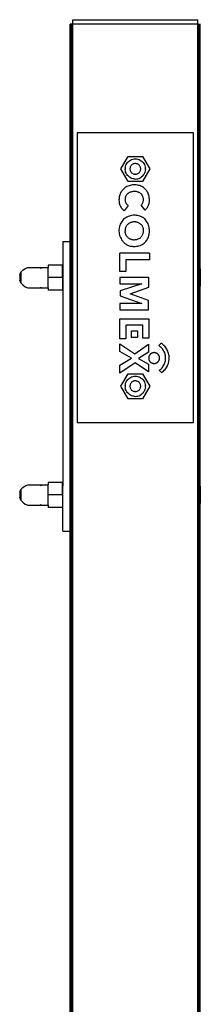
# Model space of a CAD drawing. Units: millimetres. Extents: x 1 to 162, y 0 to 193.
# Drawn here: x 54 to 56, y 64 to 72 of the extents above; entities that cross this region are included whole.
import ezdxf

# ---------------------------------------------------------------- set-up
doc = ezdxf.new("R2010")
doc.units = ezdxf.units.MM
doc.layers.add('ČERNÁ', color=7, linetype='Continuous')

# ---------------------------------------------------------------- blocks, each defined once
blk = doc.blocks.new('technika')
at = {"layer": 'ČERNÁ'}
for p, q in [((-8698.72, 18560.81), (-8698.78, 18560.81)), ((-8698.78, 18428.81), (-8698.78, 18560.81)), ((-8698.63, 18560.81), (-8698.72, 18560.81)), ((-8698.72, 18429.33), (-8698.72, 18560.81)), ((-8698.52, 18560.81), (-8698.63, 18560.81)), ((-8698.63, 18429.58), (-8698.63, 18560.81)), ((-8698.37, 18560.81), (-8698.52, 18560.81)), ((-8698.52, 18429.81), (-8698.52, 18560.81)), ((-8698.2, 18560.81), (-8698.37, 18560.81)), ((-8698.37, 18430.03), (-8698.37, 18560.81)), ((-8698, 18560.81), (-8698.2, 18560.81)), ((-8698.2, 17206.77), (-8698.2, 18560.81)), ((-8697.78, 18560.81), (-8698, 18560.81)), ((-8698, 18430.4), (-8698, 18560.81)), ((-8697.55, 18560.81), (-8697.78, 18560.81)), ((-8697.78, 18430.55), (-8697.78, 18560.81)), ((-8697.3, 18560.81), (-8697.55, 18560.81)), ((-8697.55, 17206.77), (-8697.55, 18560.81)), ((-8696.78, 18560.81), (-8697.3, 18560.81)), ((-8697.3, 17206.77), (-8697.3, 18560.81)), ((-8696.78, 18563.81), (-8610.78, 18563.81)), ((-8696.78, 18560.81), (-8696.78, 18563.81)), ((-8696.78, 17206.77), (-8696.78, 18560.81)), ((-8610.78, 18560.81), (-8696.78, 18560.81)), ((-8610.78, 18560.81), (-8610.78, 18563.81)), ((-8610.78, 18560.81), (-8610.27, 18560.81)), ((-8610.78, 16060.81), (-8610.78, 18560.81)), ((-8610.27, 18560.81), (-8610.02, 18560.81)), ((-8610.27, 16060.81), (-8610.27, 18560.81)), ((-8610.02, 18560.81), (-8609.78, 18560.81)), ((-8610.02, 16060.81), (-8610.02, 18560.81)), ((-8609.78, 18560.81), (-8609.57, 18560.81)), ((-8609.78, 16060.81), (-8609.78, 18560.81)), ((-8609.57, 18560.81), (-8609.37, 18560.81)), ((-8609.57, 18430.4), (-8609.57, 18560.81)), ((-8609.37, 18560.81), (-8609.2, 18560.81)), ((-8609.37, 18430.23), (-8609.37, 18560.81)), ((-8609.2, 18560.81), (-8609.05, 18560.81)), ((-8609.2, 18430.03), (-8609.2, 18560.81)), ((-8609.05, 18560.81), (-8608.94, 18560.81)), ((-8609.05, 18429.81), (-8609.05, 18560.81)), ((-8613.78, 18485.81), (-8693.78, 18485.81)), ((-8693.78, 18485.81), (-8693.78, 18285.81)), ((-8613.78, 18285.81), (-8613.78, 18485.81)), ((-8663.78, 18460.81), (-8658.78, 18469.47)), ((-8660.12, 18463.8), (-8659.69, 18464.57)), ((-8659.69, 18464.57), (-8659.18, 18465.28)), ((-8659.18, 18465.28), (-8658.58, 18465.92)), ((-8658.78, 18469.47), (-8648.78, 18469.47)), ((-8658.58, 18465.92), (-8657.9, 18466.48)), ((-8657.9, 18466.48), (-8657.16, 18466.95)), ((-8657.16, 18466.95), (-8656.36, 18467.32)), ((-8656.36, 18467.32), (-8655.53, 18467.59)), ((-8655.57, 18464.07), (-8655.97, 18463.82)), ((-8655.15, 18464.26), (-8655.57, 18464.07)), ((-8655.53, 18467.59), (-8654.66, 18467.76)), ((-8654.71, 18464.41), (-8655.15, 18464.26)), ((-8654.25, 18464.5), (-8654.71, 18464.41)), ((-8654.66, 18467.76), (-8653.78, 18467.81)), ((-8653.78, 18464.53), (-8654.25, 18464.5)), ((-8653.78, 18467.81), (-8652.91, 18467.76)), ((-8653.32, 18464.5), (-8653.78, 18464.53)), ((-8652.86, 18464.41), (-8653.32, 18464.5)), ((-8652.91, 18467.76), (-8652.04, 18467.59)), ((-8652.42, 18464.26), (-8652.86, 18464.41)), ((-8652, 18464.07), (-8652.42, 18464.26)), ((-8652.04, 18467.59), (-8651.21, 18467.32)), ((-8651.6, 18463.82), (-8652, 18464.07)), ((-8651.21, 18467.32), (-8650.41, 18466.95)), ((-8650.41, 18466.95), (-8649.67, 18466.48)), ((-8649.67, 18466.48), (-8648.99, 18465.92)), ((-8648.99, 18465.92), (-8648.39, 18465.28)), ((-8648.78, 18469.47), (-8643.78, 18460.81)), ((-8648.39, 18465.28), (-8647.87, 18464.57)), ((-8647.87, 18464.57), (-8647.45, 18463.8)), ((-8658.78, 18452.15), (-8663.78, 18460.81)), ((-8660.77, 18461.25), (-8660.66, 18462.13)), ((-8660.77, 18461.25), (-8660.77, 18460.38)), ((-8660.66, 18459.5), (-8660.77, 18460.38)), ((-8660.66, 18462.13), (-8660.44, 18462.98)), ((-8660.44, 18458.65), (-8660.66, 18459.5)), ((-8660.44, 18462.98), (-8660.12, 18463.8)), ((-8660.12, 18457.83), (-8660.44, 18458.65)), ((-8659.69, 18457.06), (-8660.12, 18457.83)), ((-8657.43, 18461.51), (-8657.49, 18461.05)), ((-8657.49, 18461.05), (-8657.49, 18460.58)), ((-8657.49, 18460.58), (-8657.43, 18460.12)), ((-8657.31, 18461.96), (-8657.43, 18461.51)), ((-8657.43, 18460.12), (-8657.31, 18459.67)), ((-8657.14, 18462.39), (-8657.31, 18461.96)), ((-8657.31, 18459.67), (-8657.14, 18459.23)), ((-8656.92, 18462.8), (-8657.14, 18462.39)), ((-8657.14, 18459.23), (-8656.92, 18458.83)), ((-8656.64, 18463.18), (-8656.92, 18462.8)), ((-8656.92, 18458.83), (-8656.64, 18458.45)), ((-8656.32, 18463.52), (-8656.64, 18463.18)), ((-8656.64, 18458.45), (-8656.32, 18458.11)), ((-8655.97, 18463.82), (-8656.32, 18463.52)), ((-8656.32, 18458.11), (-8655.97, 18457.81)), ((-8655.97, 18457.81), (-8655.57, 18457.56)), ((-8655.57, 18457.56), (-8655.15, 18457.36)), ((-8655.15, 18457.36), (-8654.71, 18457.22)), ((-8652.86, 18457.22), (-8652.42, 18457.36)), ((-8652.42, 18457.36), (-8652, 18457.56)), ((-8652, 18457.56), (-8651.6, 18457.81)), ((-8651.24, 18463.52), (-8651.6, 18463.82)), ((-8651.6, 18457.81), (-8651.24, 18458.11)), ((-8650.93, 18463.18), (-8651.24, 18463.52)), ((-8651.24, 18458.11), (-8650.93, 18458.45)), ((-8650.65, 18462.8), (-8650.93, 18463.18)), ((-8650.93, 18458.45), (-8650.65, 18458.83)), ((-8650.43, 18462.39), (-8650.65, 18462.8)), ((-8650.65, 18458.83), (-8650.43, 18459.23)), ((-8650.26, 18461.96), (-8650.43, 18462.39)), ((-8650.43, 18459.23), (-8650.26, 18459.67)), ((-8650.14, 18461.51), (-8650.26, 18461.96)), ((-8650.26, 18459.67), (-8650.14, 18460.12)), ((-8650.08, 18461.05), (-8650.14, 18461.51)), ((-8650.14, 18460.12), (-8650.08, 18460.58)), ((-8650.08, 18460.58), (-8650.08, 18461.05)), ((-8643.78, 18460.81), (-8648.78, 18452.15)), ((-8647.45, 18457.83), (-8647.87, 18457.06)), ((-8647.45, 18463.8), (-8647.13, 18462.98)), ((-8647.13, 18458.65), (-8647.45, 18457.83)), ((-8647.13, 18462.98), (-8646.91, 18462.13)), ((-8646.91, 18459.5), (-8647.13, 18458.65)), ((-8646.91, 18462.13), (-8646.8, 18461.25)), ((-8646.8, 18460.38), (-8646.91, 18459.5)), ((-8646.8, 18460.38), (-8646.8, 18461.25)), ((-8659.18, 18456.35), (-8659.69, 18457.06)), ((-8658.58, 18455.71), (-8659.18, 18456.35)), ((-8648.78, 18452.15), (-8658.78, 18452.15)), ((-8657.9, 18455.15), (-8658.58, 18455.71)), ((-8657.16, 18454.68), (-8657.9, 18455.15)), ((-8656.36, 18454.31), (-8657.16, 18454.68)), ((-8655.53, 18454.03), (-8656.36, 18454.31)), ((-8654.66, 18453.87), (-8655.53, 18454.03)), ((-8654.71, 18457.22), (-8654.25, 18457.13)), ((-8654.66, 18453.87), (-8653.78, 18453.81)), ((-8653.78, 18457.1), (-8654.25, 18457.13)), ((-8653.78, 18457.1), (-8653.32, 18457.13)), ((-8653.78, 18453.81), (-8652.91, 18453.87)), ((-8653.32, 18457.13), (-8652.86, 18457.22)), ((-8652.91, 18453.87), (-8652.04, 18454.03)), ((-8652.04, 18454.03), (-8651.21, 18454.31)), ((-8651.21, 18454.31), (-8650.41, 18454.68)), ((-8650.41, 18454.68), (-8649.67, 18455.15)), ((-8649.67, 18455.15), (-8648.99, 18455.71)), ((-8648.99, 18455.71), (-8648.39, 18456.35)), ((-8648.39, 18456.35), (-8647.87, 18457.06)), ((-8663.97, 18444.17), (-8664.21, 18443.6)), ((-8663.7, 18444.72), (-8663.97, 18444.17)), ((-8663.39, 18445.26), (-8663.7, 18444.72)), ((-8663.04, 18445.77), (-8663.39, 18445.26)), ((-8662.66, 18446.25), (-8663.04, 18445.77)), ((-8662.25, 18446.71), (-8662.66, 18446.25)), ((-8661.81, 18447.15), (-8662.25, 18446.71)), ((-8661.35, 18447.55), (-8661.81, 18447.15)), ((-8660.85, 18447.92), (-8661.35, 18447.55)), ((-8660.34, 18448.25), (-8660.85, 18447.92)), ((-8659.61, 18448.63), (-8660.34, 18448.25)), ((-8658.85, 18448.96), (-8659.61, 18448.63)), ((-8658.94, 18443.77), (-8659.2, 18443.56)), ((-8658.66, 18443.96), (-8658.94, 18443.77)), ((-8658.07, 18449.23), (-8658.85, 18448.96)), ((-8658.24, 18444.23), (-8658.66, 18443.96)), ((-8657.81, 18444.46), (-8658.24, 18444.23)), ((-8657.28, 18449.45), (-8658.07, 18449.23)), ((-8657.36, 18444.67), (-8657.81, 18444.46)), ((-8656.89, 18444.85), (-8657.36, 18444.67)), ((-8656.47, 18449.62), (-8657.28, 18449.45)), ((-8656.42, 18445), (-8656.89, 18444.85)), ((-8655.66, 18449.74), (-8656.47, 18449.62)), ((-8655.94, 18445.11), (-8656.42, 18445)), ((-8655.45, 18445.19), (-8655.94, 18445.11)), ((-8654.84, 18449.79), (-8655.66, 18449.74)), ((-8654.95, 18445.24), (-8655.45, 18445.19)), ((-8654.46, 18445.26), (-8654.95, 18445.24)), ((-8654.01, 18449.8), (-8654.84, 18449.79)), ((-8653.96, 18445.25), (-8654.46, 18445.26)), ((-8653.19, 18449.74), (-8654.01, 18449.8)), ((-8653.47, 18445.2), (-8653.96, 18445.25)), ((-8652.98, 18445.12), (-8653.47, 18445.2)), ((-8652.37, 18449.64), (-8653.19, 18449.74)), ((-8652.49, 18445), (-8652.98, 18445.12)), ((-8652.02, 18444.86), (-8652.49, 18445)), ((-8651.57, 18449.47), (-8652.37, 18449.64)), ((-8651.68, 18444.74), (-8652.02, 18444.86)), ((-8651.34, 18444.6), (-8651.68, 18444.74)), ((-8650.77, 18449.26), (-8651.57, 18449.47)), ((-8651.02, 18444.43), (-8651.34, 18444.6)), ((-8650.71, 18444.25), (-8651.02, 18444.43)), ((-8649.99, 18448.99), (-8650.77, 18449.26)), ((-8650.41, 18444.05), (-8650.71, 18444.25)), ((-8650.13, 18443.82), (-8650.41, 18444.05)), ((-8649.86, 18443.58), (-8650.13, 18443.82)), ((-8649.39, 18448.7), (-8649.99, 18448.99)), ((-8648.81, 18448.36), (-8649.39, 18448.7)), ((-8648.25, 18447.99), (-8648.81, 18448.36)), ((-8647.72, 18447.58), (-8648.25, 18447.99)), ((-8647.21, 18447.13), (-8647.72, 18447.58)), ((-8646.74, 18446.65), (-8647.21, 18447.13)), ((-8646.3, 18446.14), (-8646.74, 18446.65)), ((-8645.9, 18445.6), (-8646.3, 18446.14)), ((-8645.54, 18445.04), (-8645.9, 18445.6)), ((-8645.21, 18444.45), (-8645.54, 18445.04)), ((-8644.93, 18443.84), (-8645.21, 18444.45)), ((-8644.69, 18443.21), (-8644.93, 18443.84)), ((-8665.02, 18440.14), (-8665.05, 18439.4)), ((-8665.05, 18439.4), (-8665.02, 18438.66)), ((-8664.94, 18440.87), (-8665.02, 18440.14)), ((-8665.02, 18438.66), (-8664.95, 18437.93)), ((-8664.95, 18437.93), (-8664.83, 18437.2)), ((-8664.81, 18441.6), (-8664.94, 18440.87)), ((-8664.83, 18437.2), (-8664.66, 18436.48)), ((-8664.63, 18442.32), (-8664.81, 18441.6)), ((-8664.41, 18443.02), (-8664.63, 18442.32)), ((-8664.21, 18443.6), (-8664.41, 18443.02)), ((-8660.85, 18440.36), (-8660.87, 18440.03)), ((-8660.87, 18440.03), (-8660.87, 18439.69)), ((-8660.87, 18439.69), (-8660.86, 18439.37)), ((-8660.86, 18439.37), (-8660.84, 18439.05)), ((-8660.8, 18440.7), (-8660.85, 18440.36)), ((-8660.84, 18439.05), (-8660.79, 18438.73)), ((-8660.74, 18441.02), (-8660.8, 18440.7)), ((-8660.79, 18438.73), (-8660.72, 18438.42)), ((-8660.65, 18441.35), (-8660.74, 18441.02)), ((-8660.72, 18438.42), (-8660.63, 18438.11)), ((-8660.54, 18441.66), (-8660.65, 18441.35)), ((-8660.63, 18438.11), (-8660.52, 18437.81)), ((-8660.4, 18441.97), (-8660.54, 18441.66)), ((-8660.52, 18437.81), (-8660.39, 18437.51)), ((-8660.25, 18442.27), (-8660.4, 18441.97)), ((-8660.39, 18437.51), (-8660.24, 18437.23)), ((-8660.08, 18442.55), (-8660.25, 18442.27)), ((-8660.24, 18437.23), (-8660.07, 18436.95)), ((-8659.88, 18442.83), (-8660.08, 18442.55)), ((-8660.07, 18436.95), (-8659.88, 18436.69)), ((-8659.67, 18443.09), (-8659.88, 18442.83)), ((-8659.44, 18443.33), (-8659.67, 18443.09)), ((-8659.2, 18443.56), (-8659.44, 18443.33)), ((-8649.6, 18443.32), (-8649.86, 18443.58)), ((-8649.37, 18443.05), (-8649.6, 18443.32)), ((-8649.15, 18442.76), (-8649.37, 18443.05)), ((-8648.96, 18442.45), (-8649.15, 18442.76)), ((-8649.07, 18436.62), (-8648.88, 18436.93)), ((-8648.78, 18442.14), (-8648.96, 18442.45)), ((-8648.88, 18436.93), (-8648.72, 18437.25)), ((-8648.63, 18441.81), (-8648.78, 18442.14)), ((-8648.72, 18437.25), (-8648.57, 18437.58)), ((-8648.49, 18441.47), (-8648.63, 18441.81)), ((-8648.57, 18437.58), (-8648.45, 18437.92)), ((-8648.38, 18441.13), (-8648.49, 18441.47)), ((-8648.45, 18437.92), (-8648.35, 18438.27)), ((-8648.3, 18440.78), (-8648.38, 18441.13)), ((-8648.35, 18438.27), (-8648.27, 18438.62)), ((-8648.23, 18440.42), (-8648.3, 18440.78)), ((-8648.27, 18438.62), (-8648.21, 18438.98)), ((-8648.19, 18440.06), (-8648.23, 18440.42)), ((-8648.21, 18438.98), (-8648.18, 18439.34)), ((-8648.17, 18439.7), (-8648.19, 18440.06)), ((-8648.18, 18439.34), (-8648.17, 18439.7)), ((-8644.49, 18442.57), (-8644.69, 18443.21)), ((-8644.34, 18441.91), (-8644.49, 18442.57)), ((-8644.47, 18436.43), (-8644.31, 18437.01)), ((-8644.23, 18441.25), (-8644.34, 18441.91)), ((-8644.31, 18437.01), (-8644.19, 18437.59)), ((-8644.16, 18440.58), (-8644.23, 18441.25)), ((-8644.19, 18437.59), (-8644.1, 18438.19)), ((-8644.09, 18439.99), (-8644.16, 18440.58)), ((-8644.1, 18438.19), (-8644.06, 18438.79)), ((-8644.05, 18439.39), (-8644.09, 18439.99)), ((-8644.06, 18438.79), (-8644.05, 18439.39)), ((-8698, 18430.4), (-8697.78, 18430.55)), ((-8698, 18391.81), (-8698, 18430.4)), ((-8697.78, 18391.81), (-8697.78, 18430.55)), ((-8664.66, 18436.48), (-8664.46, 18435.89)), ((-8664.46, 18435.89), (-8664.21, 18435.32)), ((-8664.21, 18435.32), (-8663.93, 18434.77)), ((-8663.93, 18434.77), (-8663.6, 18434.23)), ((-8663.6, 18434.23), (-8663.25, 18433.72)), ((-8663.25, 18433.72), (-8662.85, 18433.24)), ((-8662.85, 18433.24), (-8662.43, 18432.79)), ((-8662.43, 18432.79), (-8661.97, 18432.36)), ((-8661.97, 18432.36), (-8661.48, 18431.97)), ((-8658.7, 18435.6), (-8661.48, 18431.97)), ((-8659.88, 18436.69), (-8659.67, 18436.44)), ((-8659.67, 18436.44), (-8659.45, 18436.21)), ((-8659.45, 18436.21), (-8659.22, 18435.99)), ((-8659.22, 18435.99), (-8658.97, 18435.78)), ((-8658.97, 18435.78), (-8658.7, 18435.6)), ((-8649.75, 18435.78), (-8649.51, 18436.04)), ((-8647.03, 18432.44), (-8649.75, 18435.78)), ((-8649.51, 18436.04), (-8649.28, 18436.32)), ((-8649.28, 18436.32), (-8649.07, 18436.62)), ((-8647.03, 18432.44), (-8646.6, 18432.85)), ((-8646.6, 18432.85), (-8646.2, 18433.3)), ((-8646.2, 18433.3), (-8645.83, 18433.77)), ((-8645.83, 18433.77), (-8645.49, 18434.26)), ((-8645.49, 18434.26), (-8645.18, 18434.78)), ((-8645.18, 18434.78), (-8644.91, 18435.31)), ((-8644.91, 18435.31), (-8644.67, 18435.86)), ((-8644.67, 18435.86), (-8644.47, 18436.43)), ((-8609.57, 18430.4), (-8609.37, 18430.23)), ((-8609.57, 18391.81), (-8609.57, 18430.4)), ((-8609.37, 18391.81), (-8609.37, 18430.23)), ((-8698.78, 18428.81), (-8698.72, 18429.33)), ((-8698.78, 18410.81), (-8698.78, 18428.81)), ((-8698.72, 18391.81), (-8698.72, 18429.33)), ((-8698.63, 18429.58), (-8698.52, 18429.81)), ((-8698.63, 18391.81), (-8698.63, 18429.58)), ((-8698.52, 18429.81), (-8698.37, 18430.03)), ((-8698.52, 18391.81), (-8698.52, 18429.81)), ((-8698.37, 18391.81), (-8698.37, 18430.03)), ((-8663.77, 18423.36), (-8664.12, 18422.61)), ((-8663.38, 18424.08), (-8663.77, 18423.36)), ((-8662.93, 18424.77), (-8663.38, 18424.08)), ((-8662.44, 18425.43), (-8662.93, 18424.77)), ((-8661.9, 18426.05), (-8662.44, 18425.43)), ((-8661.17, 18426.61), (-8661.9, 18426.05)), ((-8660.4, 18427.12), (-8661.17, 18426.61)), ((-8659.59, 18427.56), (-8660.4, 18427.12)), ((-8658.76, 18427.95), (-8659.59, 18427.56)), ((-8657.9, 18428.28), (-8658.76, 18427.95)), ((-8657.8, 18423.44), (-8658.15, 18423.23)), ((-8657.01, 18428.54), (-8657.9, 18428.28)), ((-8657.43, 18423.63), (-8657.8, 18423.44)), ((-8657.06, 18423.79), (-8657.43, 18423.63)), ((-8656.67, 18423.92), (-8657.06, 18423.79)), ((-8656.11, 18428.73), (-8657.01, 18428.54)), ((-8656.27, 18424.03), (-8656.67, 18423.92)), ((-8655.87, 18424.12), (-8656.27, 18424.03)), ((-8655.2, 18428.86), (-8656.11, 18428.73)), ((-8655.47, 18424.17), (-8655.87, 18424.12)), ((-8655.06, 18424.2), (-8655.47, 18424.17)), ((-8654.42, 18428.89), (-8655.2, 18428.86)), ((-8654.65, 18424.2), (-8655.06, 18424.2)), ((-8654.2, 18424.21), (-8654.65, 18424.2)), ((-8653.65, 18428.86), (-8654.42, 18428.89)), ((-8653.76, 18424.19), (-8654.2, 18424.21)), ((-8653.31, 18424.14), (-8653.76, 18424.19)), ((-8652.87, 18428.78), (-8653.65, 18428.86)), ((-8652.88, 18424.06), (-8653.31, 18424.14)), ((-8652.44, 18423.95), (-8652.88, 18424.06)), ((-8652.11, 18428.65), (-8652.87, 18428.78)), ((-8652.02, 18423.81), (-8652.44, 18423.95)), ((-8651.35, 18428.46), (-8652.11, 18428.65)), ((-8651.61, 18423.64), (-8652.02, 18423.81)), ((-8651.21, 18423.45), (-8651.61, 18423.64)), ((-8650.61, 18428.22), (-8651.35, 18428.46)), ((-8650.82, 18423.22), (-8651.21, 18423.45)), ((-8649.89, 18427.93), (-8650.61, 18428.22)), ((-8649.2, 18427.59), (-8649.89, 18427.93)), ((-8648.52, 18427.2), (-8649.2, 18427.59)), ((-8647.88, 18426.76), (-8648.52, 18427.2)), ((-8647.27, 18426.28), (-8647.88, 18426.76)), ((-8646.69, 18425.76), (-8647.27, 18426.28)), ((-8646.19, 18425.07), (-8646.69, 18425.76)), ((-8645.74, 18424.34), (-8646.19, 18425.07)), ((-8645.33, 18423.59), (-8645.74, 18424.34)), ((-8644.98, 18422.81), (-8645.33, 18423.59)), ((-8609.2, 18430.03), (-8609.05, 18429.81)), ((-8609.2, 18391.81), (-8609.2, 18430.03)), ((-8609.05, 18391.81), (-8609.05, 18429.81)), ((-8665.07, 18418.63), (-8665.09, 18417.8)), ((-8665.09, 18417.8), (-8664.99, 18416.92)), ((-8664.99, 18419.45), (-8665.07, 18418.63)), ((-8664.85, 18420.26), (-8664.99, 18419.45)), ((-8664.99, 18416.92), (-8664.84, 18416.05)), ((-8664.66, 18421.06), (-8664.85, 18420.26)), ((-8664.42, 18421.84), (-8664.66, 18421.06)), ((-8664.12, 18422.61), (-8664.42, 18421.84)), ((-8660.89, 18417.8), (-8660.91, 18417.52)), ((-8660.91, 18417.52), (-8660.91, 18417.24)), ((-8660.89, 18416.96), (-8660.91, 18417.24)), ((-8660.88, 18418.32), (-8660.89, 18417.8)), ((-8660.89, 18416.96), (-8660.85, 18416.68)), ((-8660.84, 18418.83), (-8660.88, 18418.32)), ((-8660.85, 18416.68), (-8660.79, 18416.41)), ((-8660.5, 18420.34), (-8660.84, 18418.83)), ((-8660.76, 18419.34), (-8660.84, 18418.83)), ((-8660.64, 18419.84), (-8660.76, 18419.34)), ((-8660.5, 18420.34), (-8660.64, 18419.84)), ((-8660.31, 18420.82), (-8660.5, 18420.34)), ((-8660.12, 18421.18), (-8660.31, 18420.82)), ((-8659.9, 18421.53), (-8660.12, 18421.18)), ((-8659.66, 18421.86), (-8659.9, 18421.53)), ((-8659.39, 18422.17), (-8659.66, 18421.86)), ((-8659.11, 18422.47), (-8659.39, 18422.17)), ((-8658.81, 18422.74), (-8659.11, 18422.47)), ((-8658.49, 18423), (-8658.81, 18422.74)), ((-8658.15, 18423.23), (-8658.49, 18423)), ((-8650.45, 18422.98), (-8650.82, 18423.22)), ((-8650.15, 18422.76), (-8650.45, 18422.98)), ((-8649.87, 18422.51), (-8650.15, 18422.76)), ((-8649.6, 18422.25), (-8649.87, 18422.51)), ((-8649.35, 18421.98), (-8649.6, 18422.25)), ((-8649.12, 18421.68), (-8649.35, 18421.98)), ((-8648.92, 18421.37), (-8649.12, 18421.68)), ((-8648.73, 18421.05), (-8648.92, 18421.37)), ((-8648.57, 18420.72), (-8648.73, 18421.05)), ((-8648.43, 18420.37), (-8648.57, 18420.72)), ((-8648.47, 18416.14), (-8648.35, 18416.55)), ((-8648.32, 18420.02), (-8648.43, 18420.37)), ((-8648.35, 18416.55), (-8648.26, 18416.96)), ((-8648.23, 18419.65), (-8648.32, 18420.02)), ((-8648.26, 18416.96), (-8648.2, 18417.38)), ((-8648.17, 18419.29), (-8648.23, 18419.65)), ((-8648.2, 18417.38), (-8648.17, 18417.8)), ((-8648.13, 18418.92), (-8648.17, 18419.29)), ((-8648.17, 18417.8), (-8648.13, 18418.17)), ((-8648.12, 18418.55), (-8648.13, 18418.92)), ((-8648.13, 18418.17), (-8648.12, 18418.55)), ((-8644.69, 18422.01), (-8644.98, 18422.81)), ((-8644.45, 18421.19), (-8644.69, 18422.01)), ((-8644.26, 18420.36), (-8644.45, 18421.19)), ((-8644.14, 18419.51), (-8644.26, 18420.36)), ((-8644.15, 18416.28), (-8644.08, 18417.04)), ((-8644.07, 18418.66), (-8644.14, 18419.51)), ((-8644.08, 18417.04), (-8644.06, 18417.8)), ((-8644.06, 18417.8), (-8644.07, 18418.66)), ((-8703.78, 18410.81), (-8698.78, 18410.81)), ((-8703.78, 18410.81), (-8703.78, 18391.81)), ((-8698.78, 18410.81), (-8698.78, 18391.81)), ((-8664.84, 18416.05), (-8664.62, 18415.2)), ((-8664.62, 18415.2), (-8664.35, 18414.35)), ((-8664.35, 18414.35), (-8664.03, 18413.53)), ((-8664.03, 18413.53), (-8663.65, 18412.73)), ((-8663.65, 18412.73), (-8663.22, 18411.96)), ((-8663.22, 18411.96), (-8662.88, 18411.43)), ((-8662.88, 18411.43), (-8662.5, 18410.92)), ((-8662.5, 18410.92), (-8662.1, 18410.45)), ((-8662.1, 18410.45), (-8661.66, 18410)), ((-8661.66, 18410), (-8661.2, 18409.58)), ((-8660.79, 18416.41), (-8660.72, 18416.13)), ((-8660.72, 18416.13), (-8660.62, 18415.87)), ((-8660.62, 18415.87), (-8660.51, 18415.61)), ((-8660.51, 18415.61), (-8660.38, 18415.36)), ((-8660.38, 18415.36), (-8660.23, 18415.12)), ((-8660.23, 18415.12), (-8660.07, 18414.89)), ((-8660.07, 18414.89), (-8659.82, 18414.54)), ((-8659.82, 18414.54), (-8659.56, 18414.21)), ((-8659.56, 18414.21), (-8659.27, 18413.89)), ((-8659.27, 18413.89), (-8658.96, 18413.6)), ((-8658.96, 18413.6), (-8658.63, 18413.32)), ((-8658.63, 18413.32), (-8658.29, 18413.07)), ((-8658.29, 18413.07), (-8657.93, 18412.84)), ((-8657.93, 18412.84), (-8657.56, 18412.63)), ((-8657.56, 18412.63), (-8657.17, 18412.45)), ((-8657.17, 18412.45), (-8656.77, 18412.3)), ((-8656.77, 18412.3), (-8656.36, 18412.17)), ((-8656.36, 18412.17), (-8655.95, 18412.07)), ((-8655.95, 18412.07), (-8655.53, 18411.99)), ((-8655.53, 18411.99), (-8654.98, 18411.95)), ((-8654.98, 18411.95), (-8654.43, 18411.95)), ((-8654.43, 18411.95), (-8653.88, 18411.99)), ((-8653.88, 18411.99), (-8653.33, 18412.06)), ((-8653.33, 18412.06), (-8652.79, 18412.18)), ((-8652.79, 18412.18), (-8652.27, 18412.34)), ((-8652.27, 18412.34), (-8651.75, 18412.53)), ((-8651.75, 18412.53), (-8651.25, 18412.76)), ((-8651.25, 18412.76), (-8650.77, 18413.02)), ((-8650.77, 18413.02), (-8650.3, 18413.32)), ((-8650.3, 18413.32), (-8650, 18413.61)), ((-8650, 18413.61), (-8649.71, 18413.93)), ((-8649.71, 18413.93), (-8649.44, 18414.26)), ((-8649.44, 18414.26), (-8649.2, 18414.61)), ((-8649.2, 18414.61), (-8648.98, 18414.97)), ((-8648.98, 18414.97), (-8648.79, 18415.35)), ((-8648.79, 18415.35), (-8648.62, 18415.74)), ((-8648.62, 18415.74), (-8648.47, 18416.14)), ((-8647.57, 18409.62), (-8647.03, 18410.16)), ((-8647.03, 18410.16), (-8646.53, 18410.74)), ((-8646.53, 18410.74), (-8646.06, 18411.34)), ((-8646.06, 18411.34), (-8645.64, 18411.98)), ((-8645.64, 18411.98), (-8645.27, 18412.65)), ((-8645.27, 18412.65), (-8644.95, 18413.34)), ((-8644.95, 18413.34), (-8644.67, 18414.05)), ((-8644.67, 18414.05), (-8644.44, 18414.78)), ((-8644.44, 18414.78), (-8644.27, 18415.53)), ((-8644.27, 18415.53), (-8644.15, 18416.28)), ((-8661.2, 18409.58), (-8660.7, 18409.19)), ((-8660.7, 18409.19), (-8660.19, 18408.83)), ((-8660.19, 18408.83), (-8659.65, 18408.51)), ((-8659.65, 18408.51), (-8659.09, 18408.23)), ((-8659.09, 18408.23), (-8658.51, 18407.98)), ((-8658.51, 18407.98), (-8657.92, 18407.77)), ((-8657.92, 18407.77), (-8657.31, 18407.6)), ((-8657.31, 18407.6), (-8656.7, 18407.47)), ((-8656.7, 18407.47), (-8656.08, 18407.39)), ((-8656.08, 18407.39), (-8655.45, 18407.34)), ((-8655.45, 18407.34), (-8654.62, 18407.31)), ((-8654.62, 18407.31), (-8653.78, 18407.35)), ((-8653.78, 18407.35), (-8652.95, 18407.44)), ((-8652.95, 18407.44), (-8652.12, 18407.58)), ((-8652.12, 18407.58), (-8651.31, 18407.79)), ((-8651.31, 18407.79), (-8650.52, 18408.05)), ((-8650.52, 18408.05), (-8649.74, 18408.37)), ((-8649.74, 18408.37), (-8648.99, 18408.73)), ((-8648.99, 18408.73), (-8648.26, 18409.15)), ((-8648.26, 18409.15), (-8647.57, 18409.62)), ((-8644.06, 18402.56), (-8664.49, 18402.56)), ((-8664.49, 18390.1), (-8664.49, 18402.56)), ((-8660.36, 18398.08), (-8660.36, 18390.1)), ((-8644.06, 18398.08), (-8660.36, 18398.08)), ((-8644.06, 18402.56), (-8644.06, 18398.08)), ((-8733.48, 18387.68), (-8732.67, 18389.5)), ((-8732.67, 18389.53), (-8731.31, 18390.88)), ((-8732.67, 18389.5), (-8732.67, 18389.53)), ((-8732.67, 18389.5), (-8732.67, 18382.13)), ((-8731.31, 18390.88), (-8729.78, 18392.17)), ((-8729.78, 18392.17), (-8727.88, 18392.81)), ((-8727.88, 18392.81), (-8717.88, 18392.81)), ((-8719.33, 18392.32), (-8718.53, 18392.59)), ((-8718.05, 18392.76), (-8717.88, 18392.81)), ((-8717.88, 18392.81), (-8713.88, 18392.81)), ((-8703.88, 18394.47), (-8713.88, 18394.47)), ((-8713.88, 18394.47), (-8713.88, 18392.81)), ((-8713.88, 18385.81), (-8713.88, 18392.81)), ((-8703.88, 18391.81), (-8703.88, 18394.47)), ((-8703.78, 18391.81), (-8703.88, 18391.81)), ((-8703.88, 18385.81), (-8703.88, 18391.81)), ((-8703.78, 18391.81), (-8703.78, 18379.81)), ((-8698.72, 18391.81), (-8698.78, 18391.81)), ((-8698.78, 18391.81), (-8698.78, 18379.81)), ((-8698.72, 18391.81), (-8698.72, 18379.81)), ((-8698.52, 18391.81), (-8698.63, 18391.81)), ((-8698.63, 18379.81), (-8698.63, 18391.81)), ((-8698.37, 18391.81), (-8698.52, 18391.81)), ((-8698.52, 18391.81), (-8698.52, 18379.81)), ((-8698.37, 18391.81), (-8698.37, 18379.81)), ((-8697.78, 18391.81), (-8698, 18391.81)), ((-8698, 18379.81), (-8698, 18391.81)), ((-8697.78, 18391.81), (-8697.78, 18379.81)), ((-8660.36, 18390.1), (-8664.49, 18390.1)), ((-8609.37, 18391.81), (-8609.57, 18391.81)), ((-8609.57, 18379.81), (-8609.57, 18391.81)), ((-8609.37, 18391.81), (-8609.37, 18379.81)), ((-8609.05, 18391.81), (-8609.2, 18391.81)), ((-8609.2, 18379.81), (-8609.2, 18391.81)), ((-8609.05, 18391.81), (-8609.05, 18379.81)), ((-8733.48, 18387.68), (-8733.48, 18383.95)), ((-8732.67, 18382.13), (-8733.48, 18383.95)), ((-8703.88, 18385.81), (-8713.88, 18385.81)), ((-8713.88, 18378.81), (-8713.88, 18385.81)), ((-8713.88, 18379.84), (-8713.88, 18385.81)), ((-8703.88, 18385.81), (-8713.88, 18385.81)), ((-8703.88, 18385.81), (-8703.88, 18379.81)), ((-8664.44, 18385.81), (-8664.44, 18381.53)), ((-8644.56, 18385.81), (-8664.44, 18385.81)), ((-8644.56, 18379.27), (-8644.56, 18385.81)), ((-8732.67, 18382.1), (-8732.67, 18382.13)), ((-8731.31, 18380.75), (-8732.67, 18382.1)), ((-8731.31, 18380.75), (-8729.78, 18379.46)), ((-8729.78, 18379.46), (-8727.88, 18378.81)), ((-8727.88, 18378.81), (-8713.88, 18378.81)), ((-8719.33, 18379.31), (-8718.53, 18379.03)), ((-8713.88, 18378.81), (-8713.88, 18379.81)), ((-8713.88, 18378.81), (-8713.88, 18377.15)), ((-8703.88, 18377.15), (-8713.88, 18377.15)), ((-8703.78, 18379.81), (-8703.88, 18379.81)), ((-8703.88, 18379.81), (-8703.88, 18377.15)), ((-8703.78, 18379.81), (-8703.78, 18241.81)), ((-8698.72, 18379.81), (-8698.78, 18379.81)), ((-8698.78, 18342.81), (-8698.78, 18379.81)), ((-8698.72, 18342.3), (-8698.72, 18379.81)), ((-8698.52, 18379.81), (-8698.63, 18379.81)), ((-8698.63, 18342.05), (-8698.63, 18379.81)), ((-8698.52, 18341.81), (-8698.52, 18379.81)), ((-8698.37, 18379.81), (-8698.52, 18379.81)), ((-8698.37, 18341.6), (-8698.37, 18379.81)), ((-8697.78, 18379.81), (-8698, 18379.81)), ((-8698, 18341.23), (-8698, 18379.81)), ((-8697.78, 18341.08), (-8697.78, 18379.81)), ((-8664.44, 18381.53), (-8649.22, 18381.53)), ((-8649.22, 18381.53), (-8664.27, 18376.57)), ((-8664.27, 18376.57), (-8664.27, 18373.2)), ((-8657.42, 18374.63), (-8644.56, 18379.27)), ((-8609.37, 18379.81), (-8609.57, 18379.81)), ((-8609.57, 18341.23), (-8609.57, 18379.81)), ((-8609.37, 18341.4), (-8609.37, 18379.81)), ((-8609.05, 18379.81), (-8609.2, 18379.81)), ((-8609.2, 18341.6), (-8609.2, 18379.81)), ((-8609.05, 18341.81), (-8609.05, 18379.81)), ((-8664.27, 18373.2), (-8649.27, 18367.86)), ((-8644.64, 18370.04), (-8657.42, 18374.63)), ((-8644.64, 18363.52), (-8644.64, 18370.04)), ((-8649.27, 18367.86), (-8664.42, 18367.86)), ((-8664.42, 18367.86), (-8664.42, 18363.52)), ((-8664.42, 18363.52), (-8644.64, 18363.52)), ((-8664.44, 18343.49), (-8664.44, 18357.45)), ((-8664.44, 18357.45), (-8644.57, 18357.45)), ((-8644.57, 18357.45), (-8644.57, 18343.98)), ((-8660.35, 18353.03), (-8660.35, 18343.49)), ((-8648.62, 18353.03), (-8660.35, 18353.03)), ((-8656.36, 18344.45), (-8656.36, 18349.16)), ((-8656.36, 18349.16), (-8652.36, 18349.16)), ((-8652.36, 18349.16), (-8652.36, 18344.45)), ((-8648.62, 18343.98), (-8648.62, 18353.03)), ((-8698.72, 18342.3), (-8698.78, 18342.81)), ((-8698.78, 18241.81), (-8698.78, 18342.81)), ((-8698.72, 18241.81), (-8698.72, 18342.3)), ((-8698.52, 18341.81), (-8698.63, 18342.05)), ((-8698.63, 18241.81), (-8698.63, 18342.05)), ((-8698.37, 18341.6), (-8698.52, 18341.81)), ((-8698.52, 18241.81), (-8698.52, 18341.81)), ((-8660.35, 18343.49), (-8664.44, 18343.49)), ((-8652.36, 18344.45), (-8656.36, 18344.45)), ((-8644.57, 18343.98), (-8648.62, 18343.98)), ((-8609.2, 18341.6), (-8609.05, 18341.81)), ((-8609.05, 18241.81), (-8609.05, 18341.81)), ((-8698.37, 18241.81), (-8698.37, 18341.6)), ((-8697.78, 18341.08), (-8698, 18341.23)), ((-8698, 18241.81), (-8698, 18341.23)), ((-8697.78, 18241.81), (-8697.78, 18341.08)), ((-8664.4, 18334.86), (-8664.4, 18340.15)), ((-8664.4, 18340.15), (-8654.09, 18333.22)), ((-8654.09, 18333.22), (-8644.6, 18339.78)), ((-8644.6, 18339.78), (-8644.6, 18334.25)), ((-8636.04, 18340.59), (-8637.64, 18338.88)), ((-8637.08, 18338.51), (-8637.64, 18338.88)), ((-8636.55, 18338.1), (-8637.08, 18338.51)), ((-8636.04, 18337.65), (-8636.55, 18338.1)), ((-8635.36, 18340.11), (-8636.04, 18340.59)), ((-8635.57, 18337.17), (-8636.04, 18337.65)), ((-8635.13, 18336.66), (-8635.57, 18337.17)), ((-8634.72, 18339.59), (-8635.36, 18340.11)), ((-8634.72, 18336.12), (-8635.13, 18336.66)), ((-8634.11, 18339.03), (-8634.72, 18339.59)), ((-8634.35, 18335.56), (-8634.72, 18336.12)), ((-8634.02, 18334.97), (-8634.35, 18335.56)), ((-8633.54, 18338.43), (-8634.11, 18339.03)), ((-8633.72, 18334.36), (-8634.02, 18334.97)), ((-8633.01, 18337.79), (-8633.54, 18338.43)), ((-8632.53, 18337.11), (-8633.01, 18337.79)), ((-8632.09, 18336.41), (-8632.53, 18337.11)), ((-8631.71, 18335.68), (-8632.09, 18336.41)), ((-8631.37, 18334.92), (-8631.71, 18335.68)), ((-8631.08, 18334.14), (-8631.37, 18334.92)), ((-8609.57, 18341.23), (-8609.37, 18341.4)), ((-8609.57, 18241.81), (-8609.57, 18341.23)), ((-8609.37, 18241.81), (-8609.37, 18341.4)), ((-8609.2, 18241.81), (-8609.2, 18341.6)), ((-8664.41, 18325.42), (-8656.47, 18330.28)), ((-8656.47, 18330.28), (-8664.4, 18334.86)), ((-8644.6, 18334.25), (-8651.49, 18330.04)), ((-8651.49, 18330.04), (-8644.6, 18326.06)), ((-8644.55, 18330.51), (-8644.56, 18330.27)), ((-8644.56, 18330.27), (-8644.55, 18330.02)), ((-8644.52, 18330.76), (-8644.55, 18330.51)), ((-8644.55, 18330.02), (-8644.52, 18329.78)), ((-8644.48, 18331), (-8644.52, 18330.76)), ((-8644.52, 18329.78), (-8644.48, 18329.54)), ((-8644.43, 18331.24), (-8644.48, 18331)), ((-8644.48, 18329.54), (-8644.43, 18329.3)), ((-8644.36, 18331.47), (-8644.43, 18331.24)), ((-8644.43, 18329.3), (-8644.36, 18329.06)), ((-8644.27, 18331.7), (-8644.36, 18331.47)), ((-8644.36, 18329.06), (-8644.27, 18328.83)), ((-8644.17, 18331.93), (-8644.27, 18331.7)), ((-8644.27, 18328.83), (-8644.17, 18328.61)), ((-8644.05, 18332.14), (-8644.17, 18331.93)), ((-8644.17, 18328.61), (-8644.05, 18328.39)), ((-8643.92, 18332.35), (-8644.05, 18332.14)), ((-8644.05, 18328.39), (-8643.92, 18328.18)), ((-8643.78, 18332.55), (-8643.92, 18332.35)), ((-8643.92, 18328.18), (-8643.78, 18327.98)), ((-8643.63, 18332.74), (-8643.78, 18332.55)), ((-8643.46, 18332.92), (-8643.63, 18332.74)), ((-8643.28, 18333.09), (-8643.46, 18332.92)), ((-8643.09, 18333.24), (-8643.28, 18333.09)), ((-8642.89, 18333.39), (-8643.09, 18333.24)), ((-8642.68, 18333.51), (-8642.89, 18333.39)), ((-8642.47, 18333.63), (-8642.68, 18333.51)), ((-8642.24, 18333.73), (-8642.47, 18333.63)), ((-8642.01, 18333.82), (-8642.24, 18333.73)), ((-8641.78, 18333.89), (-8642.01, 18333.82)), ((-8641.54, 18333.95), (-8641.78, 18333.89)), ((-8641.3, 18333.99), (-8641.54, 18333.95)), ((-8641.05, 18334.01), (-8641.3, 18333.99)), ((-8640.81, 18334.02), (-8641.05, 18334.01)), ((-8640.56, 18334.01), (-8640.81, 18334.02)), ((-8640.32, 18333.99), (-8640.56, 18334.01)), ((-8640.08, 18333.95), (-8640.32, 18333.99)), ((-8639.84, 18333.89), (-8640.08, 18333.95)), ((-8639.6, 18333.82), (-8639.84, 18333.89)), ((-8639.37, 18333.73), (-8639.6, 18333.82)), ((-8639.15, 18333.63), (-8639.37, 18333.73)), ((-8638.93, 18333.51), (-8639.15, 18333.63)), ((-8638.72, 18333.39), (-8638.93, 18333.51)), ((-8638.52, 18333.24), (-8638.72, 18333.39)), ((-8638.33, 18333.09), (-8638.52, 18333.24)), ((-8638.16, 18332.92), (-8638.33, 18333.09)), ((-8637.99, 18332.74), (-8638.16, 18332.92)), ((-8637.83, 18332.55), (-8637.99, 18332.74)), ((-8637.69, 18332.35), (-8637.83, 18332.55)), ((-8637.83, 18327.98), (-8637.69, 18328.18)), ((-8637.56, 18332.14), (-8637.69, 18332.35)), ((-8637.69, 18328.18), (-8637.56, 18328.39)), ((-8637.44, 18331.93), (-8637.56, 18332.14)), ((-8637.56, 18328.39), (-8637.44, 18328.61)), ((-8637.34, 18331.7), (-8637.44, 18331.93)), ((-8637.44, 18328.61), (-8637.34, 18328.83)), ((-8637.26, 18331.47), (-8637.34, 18331.7)), ((-8637.34, 18328.83), (-8637.26, 18329.06)), ((-8637.18, 18331.24), (-8637.26, 18331.47)), ((-8637.26, 18329.06), (-8637.18, 18329.3)), ((-8637.13, 18331), (-8637.18, 18331.24)), ((-8637.18, 18329.3), (-8637.13, 18329.54)), ((-8637.09, 18330.76), (-8637.13, 18331)), ((-8637.13, 18329.54), (-8637.09, 18329.78)), ((-8637.07, 18330.51), (-8637.09, 18330.76)), ((-8637.09, 18329.78), (-8637.07, 18330.02)), ((-8637.06, 18330.27), (-8637.07, 18330.51)), ((-8637.07, 18330.02), (-8637.06, 18330.27)), ((-8633.47, 18333.74), (-8633.72, 18334.36)), ((-8633.26, 18333.1), (-8633.47, 18333.74)), ((-8633.1, 18332.44), (-8633.26, 18333.1)), ((-8633.17, 18327.76), (-8633.03, 18328.42)), ((-8632.97, 18331.78), (-8633.1, 18332.44)), ((-8633.03, 18328.42), (-8632.93, 18329.09)), ((-8632.9, 18331.11), (-8632.97, 18331.78)), ((-8632.93, 18329.09), (-8632.87, 18329.76)), ((-8632.86, 18330.44), (-8632.9, 18331.11)), ((-8632.87, 18329.76), (-8632.86, 18330.44)), ((-8630.85, 18333.35), (-8631.08, 18334.14)), ((-8630.67, 18332.54), (-8630.85, 18333.35)), ((-8630.76, 18327.6), (-8630.61, 18328.41)), ((-8630.55, 18331.72), (-8630.67, 18332.54)), ((-8630.61, 18328.41), (-8630.51, 18329.23)), ((-8630.48, 18330.89), (-8630.55, 18331.72)), ((-8630.51, 18329.23), (-8630.46, 18330.06)), ((-8630.46, 18330.06), (-8630.48, 18330.89)), ((-8653.98, 18327.09), (-8664.41, 18319.94)), ((-8664.41, 18319.94), (-8664.41, 18325.42)), ((-8644.6, 18320.67), (-8653.98, 18327.09)), ((-8644.6, 18326.06), (-8644.6, 18320.67)), ((-8643.78, 18327.98), (-8643.63, 18327.79)), ((-8643.63, 18327.79), (-8643.46, 18327.62)), ((-8643.46, 18327.62), (-8643.28, 18327.45)), ((-8643.28, 18327.45), (-8643.09, 18327.29)), ((-8643.09, 18327.29), (-8642.89, 18327.15)), ((-8642.89, 18327.15), (-8642.68, 18327.02)), ((-8642.68, 18327.02), (-8642.47, 18326.9)), ((-8642.47, 18326.9), (-8642.24, 18326.8)), ((-8642.24, 18326.8), (-8642.01, 18326.72)), ((-8642.01, 18326.72), (-8641.78, 18326.65)), ((-8641.78, 18326.65), (-8641.54, 18326.59)), ((-8641.54, 18326.59), (-8641.3, 18326.55)), ((-8641.3, 18326.55), (-8641.05, 18326.53)), ((-8641.05, 18326.53), (-8640.81, 18326.52)), ((-8640.81, 18326.52), (-8640.56, 18326.53)), ((-8640.56, 18326.53), (-8640.32, 18326.55)), ((-8640.32, 18326.55), (-8640.08, 18326.59)), ((-8640.08, 18326.59), (-8639.84, 18326.65)), ((-8639.84, 18326.65), (-8639.6, 18326.72)), ((-8639.6, 18326.72), (-8639.37, 18326.8)), ((-8639.37, 18326.8), (-8639.15, 18326.9)), ((-8639.15, 18326.9), (-8638.93, 18327.02)), ((-8638.93, 18327.02), (-8638.72, 18327.15)), ((-8638.72, 18327.15), (-8638.52, 18327.29)), ((-8638.52, 18327.29), (-8638.33, 18327.45)), ((-8638.33, 18327.45), (-8638.16, 18327.62)), ((-8638.16, 18327.62), (-8637.99, 18327.79)), ((-8637.99, 18327.79), (-8637.83, 18327.98)), ((-8637.36, 18321.83), (-8636.81, 18322.23)), ((-8635.72, 18320.2), (-8637.36, 18321.83)), ((-8636.81, 18322.23), (-8636.29, 18322.66)), ((-8636.29, 18322.66), (-8635.8, 18323.12)), ((-8635.8, 18323.12), (-8635.34, 18323.61)), ((-8635.34, 18323.61), (-8634.92, 18324.14)), ((-8634.92, 18324.14), (-8634.53, 18324.69)), ((-8634.53, 18324.69), (-8634.18, 18325.27)), ((-8634.43, 18321.23), (-8633.84, 18321.82)), ((-8634.18, 18325.27), (-8633.87, 18325.86)), ((-8633.87, 18325.86), (-8633.59, 18326.48)), ((-8633.84, 18321.82), (-8633.29, 18322.44)), ((-8633.59, 18326.48), (-8633.36, 18327.11)), ((-8633.36, 18327.11), (-8633.17, 18327.76)), ((-8633.29, 18322.44), (-8632.78, 18323.09)), ((-8632.78, 18323.09), (-8632.32, 18323.78)), ((-8632.32, 18323.78), (-8631.91, 18324.5)), ((-8631.91, 18324.5), (-8631.54, 18325.24)), ((-8631.54, 18325.24), (-8631.23, 18326.01)), ((-8631.23, 18326.01), (-8630.97, 18326.79)), ((-8630.97, 18326.79), (-8630.76, 18327.6)), ((-8663.78, 18310.81), (-8658.78, 18319.47)), ((-8660.12, 18313.8), (-8659.69, 18314.57)), ((-8659.69, 18314.57), (-8659.18, 18315.28)), ((-8659.18, 18315.28), (-8658.58, 18315.92)), ((-8658.78, 18319.47), (-8648.78, 18319.47)), ((-8658.58, 18315.92), (-8657.9, 18316.48)), ((-8657.9, 18316.48), (-8657.16, 18316.95)), ((-8657.16, 18316.95), (-8656.36, 18317.32)), ((-8656.36, 18317.32), (-8655.53, 18317.59)), ((-8655.53, 18317.59), (-8654.66, 18317.76)), ((-8654.66, 18317.76), (-8653.78, 18317.81)), ((-8653.78, 18314.53), (-8654.25, 18314.5)), ((-8653.78, 18317.81), (-8652.91, 18317.76)), ((-8653.32, 18314.5), (-8653.78, 18314.53)), ((-8652.91, 18317.76), (-8652.04, 18317.59)), ((-8652.04, 18317.59), (-8651.21, 18317.32)), ((-8651.21, 18317.32), (-8650.41, 18316.95)), ((-8650.41, 18316.95), (-8649.67, 18316.48)), ((-8649.67, 18316.48), (-8648.99, 18315.92)), ((-8648.99, 18315.92), (-8648.39, 18315.28)), ((-8648.78, 18319.47), (-8643.78, 18310.81)), ((-8648.39, 18315.28), (-8647.87, 18314.57)), ((-8647.87, 18314.57), (-8647.45, 18313.8)), ((-8635.72, 18320.2), (-8635.06, 18320.69)), ((-8635.06, 18320.69), (-8634.43, 18321.23)), ((-8658.78, 18302.15), (-8663.78, 18310.81)), ((-8660.77, 18311.25), (-8660.66, 18312.13)), ((-8660.77, 18311.25), (-8660.77, 18310.38)), ((-8660.66, 18309.5), (-8660.77, 18310.38)), ((-8660.66, 18312.13), (-8660.44, 18312.98)), ((-8660.44, 18308.65), (-8660.66, 18309.5)), ((-8660.44, 18312.98), (-8660.12, 18313.8)), ((-8660.12, 18307.83), (-8660.44, 18308.65)), ((-8659.69, 18307.06), (-8660.12, 18307.83)), ((-8657.43, 18311.51), (-8657.49, 18311.05)), ((-8657.49, 18311.05), (-8657.49, 18310.58)), ((-8657.49, 18310.58), (-8657.43, 18310.12)), ((-8657.31, 18311.96), (-8657.43, 18311.51)), ((-8657.43, 18310.12), (-8657.31, 18309.67)), ((-8657.14, 18312.39), (-8657.31, 18311.96)), ((-8657.31, 18309.67), (-8657.14, 18309.23)), ((-8656.92, 18312.8), (-8657.14, 18312.39)), ((-8657.14, 18309.23), (-8656.92, 18308.83)), ((-8656.64, 18313.18), (-8656.92, 18312.8)), ((-8656.92, 18308.83), (-8656.64, 18308.45)), ((-8656.32, 18313.52), (-8656.64, 18313.18)), ((-8656.64, 18308.45), (-8656.32, 18308.11)), ((-8655.97, 18313.82), (-8656.32, 18313.52)), ((-8656.32, 18308.11), (-8655.97, 18307.81)), ((-8655.57, 18314.07), (-8655.97, 18313.82)), ((-8655.97, 18307.81), (-8655.57, 18307.56)), ((-8655.15, 18314.26), (-8655.57, 18314.07)), ((-8654.71, 18314.41), (-8655.15, 18314.26)), ((-8654.25, 18314.5), (-8654.71, 18314.41)), ((-8652.86, 18314.41), (-8653.32, 18314.5)), ((-8652.42, 18314.26), (-8652.86, 18314.41)), ((-8652, 18314.07), (-8652.42, 18314.26)), ((-8651.6, 18313.82), (-8652, 18314.07)), ((-8652, 18307.56), (-8651.6, 18307.81)), ((-8651.24, 18313.52), (-8651.6, 18313.82)), ((-8651.6, 18307.81), (-8651.24, 18308.11)), ((-8650.93, 18313.18), (-8651.24, 18313.52)), ((-8651.24, 18308.11), (-8650.93, 18308.45)), ((-8650.65, 18312.8), (-8650.93, 18313.18)), ((-8650.93, 18308.45), (-8650.65, 18308.83)), ((-8650.43, 18312.39), (-8650.65, 18312.8)), ((-8650.65, 18308.83), (-8650.43, 18309.23)), ((-8650.26, 18311.96), (-8650.43, 18312.39)), ((-8650.43, 18309.23), (-8650.26, 18309.67)), ((-8650.14, 18311.51), (-8650.26, 18311.96)), ((-8650.26, 18309.67), (-8650.14, 18310.12)), ((-8650.08, 18311.05), (-8650.14, 18311.51)), ((-8650.14, 18310.12), (-8650.08, 18310.58)), ((-8650.08, 18310.58), (-8650.08, 18311.05)), ((-8643.78, 18310.81), (-8648.78, 18302.15)), ((-8647.45, 18307.83), (-8647.87, 18307.06)), ((-8647.45, 18313.8), (-8647.13, 18312.98)), ((-8647.13, 18308.65), (-8647.45, 18307.83)), ((-8647.13, 18312.98), (-8646.91, 18312.13)), ((-8646.91, 18309.5), (-8647.13, 18308.65)), ((-8646.91, 18312.13), (-8646.8, 18311.25)), ((-8646.8, 18310.38), (-8646.91, 18309.5)), ((-8646.8, 18310.38), (-8646.8, 18311.25)), ((-8659.18, 18306.35), (-8659.69, 18307.06)), ((-8658.58, 18305.71), (-8659.18, 18306.35)), ((-8648.78, 18302.15), (-8658.78, 18302.15)), ((-8657.9, 18305.15), (-8658.58, 18305.71)), ((-8657.16, 18304.68), (-8657.9, 18305.15)), ((-8656.36, 18304.31), (-8657.16, 18304.68)), ((-8655.53, 18304.03), (-8656.36, 18304.31)), ((-8655.57, 18307.56), (-8655.15, 18307.36)), ((-8654.66, 18303.87), (-8655.53, 18304.03)), ((-8655.15, 18307.36), (-8654.71, 18307.22)), ((-8654.71, 18307.22), (-8654.25, 18307.13)), ((-8654.66, 18303.87), (-8653.78, 18303.81)), ((-8653.78, 18307.1), (-8654.25, 18307.13)), ((-8653.78, 18307.1), (-8653.32, 18307.13)), ((-8653.78, 18303.81), (-8652.91, 18303.87)), ((-8653.32, 18307.13), (-8652.86, 18307.22)), ((-8652.91, 18303.87), (-8652.04, 18304.03)), ((-8652.86, 18307.22), (-8652.42, 18307.36)), ((-8652.42, 18307.36), (-8652, 18307.56)), ((-8652.04, 18304.03), (-8651.21, 18304.31)), ((-8651.21, 18304.31), (-8650.41, 18304.68)), ((-8650.41, 18304.68), (-8649.67, 18305.15)), ((-8649.67, 18305.15), (-8648.99, 18305.71)), ((-8648.99, 18305.71), (-8648.39, 18306.35)), ((-8648.39, 18306.35), (-8647.87, 18307.06)), ((-8693.78, 18285.81), (-8613.78, 18285.81)), ((-8732.67, 18239.53), (-8731.31, 18240.88)), ((-8731.31, 18240.88), (-8729.78, 18242.17)), ((-8729.78, 18242.17), (-8727.88, 18242.81)), ((-8727.88, 18242.81), (-8717.88, 18242.81)), ((-8719.33, 18242.32), (-8718.53, 18242.59)), ((-8718.05, 18242.76), (-8717.88, 18242.81)), ((-8717.88, 18242.81), (-8713.88, 18242.81)), ((-8703.88, 18244.47), (-8713.88, 18244.47)), ((-8713.88, 18244.47), (-8713.88, 18242.81)), ((-8713.88, 18235.81), (-8713.88, 18242.81)), ((-8703.88, 18241.81), (-8703.88, 18244.47)), ((-8703.78, 18241.81), (-8703.88, 18241.81)), ((-8703.88, 18235.81), (-8703.88, 18241.81)), ((-8703.78, 18229.81), (-8703.78, 18241.81)), ((-8698.72, 18241.81), (-8698.78, 18241.81)), ((-8698.78, 18241.81), (-8698.78, 18229.81)), ((-8698.72, 18241.81), (-8698.72, 18229.81)), ((-8698.52, 18241.81), (-8698.63, 18241.81)), ((-8698.63, 18229.81), (-8698.63, 18241.81)), ((-8698.37, 18241.81), (-8698.52, 18241.81)), ((-8698.52, 18241.81), (-8698.52, 18229.81)), ((-8698.37, 18241.81), (-8698.37, 18229.81)), ((-8697.78, 18241.81), (-8698, 18241.81)), ((-8698, 18229.81), (-8698, 18241.81)), ((-8697.78, 18241.81), (-8697.78, 18229.81)), ((-8609.37, 18241.81), (-8609.57, 18241.81)), ((-8609.57, 18229.81), (-8609.57, 18241.81)), ((-8609.37, 18241.81), (-8609.37, 18229.81)), ((-8609.05, 18241.81), (-8609.2, 18241.81)), ((-8609.2, 18229.81), (-8609.2, 18241.81)), ((-8609.05, 18241.81), (-8609.05, 18229.81)), ((-8733.48, 18237.68), (-8732.67, 18239.5)), ((-8733.48, 18237.68), (-8733.48, 18233.95)), ((-8732.67, 18232.13), (-8733.48, 18233.95)), ((-8732.67, 18239.5), (-8732.67, 18239.53)), ((-8732.67, 18239.5), (-8732.67, 18232.13)), ((-8703.88, 18235.81), (-8713.88, 18235.81)), ((-8713.88, 18228.81), (-8713.88, 18235.81)), ((-8713.88, 18229.84), (-8713.88, 18235.81)), ((-8703.88, 18235.81), (-8713.88, 18235.81)), ((-8703.88, 18235.81), (-8703.88, 18229.81)), ((-8732.67, 18232.1), (-8732.67, 18232.13)), ((-8731.31, 18230.75), (-8732.67, 18232.1)), ((-8731.31, 18230.75), (-8729.78, 18229.46)), ((-8729.78, 18229.46), (-8727.88, 18228.81)), ((-8727.88, 18228.81), (-8713.88, 18228.81)), ((-8719.33, 18229.31), (-8718.53, 18229.03)), ((-8713.88, 18228.81), (-8713.88, 18229.81)), ((-8713.88, 18228.81), (-8713.88, 18227.15)), ((-8703.88, 18227.15), (-8713.88, 18227.15)), ((-8703.78, 18229.81), (-8703.88, 18229.81)), ((-8703.88, 18229.81), (-8703.88, 18227.15)), ((-8703.78, 18210.81), (-8703.78, 18229.81)), ((-8698.72, 18229.81), (-8698.78, 18229.81)), ((-8698.78, 18210.81), (-8698.78, 18229.81)), ((-8698.72, 17356.77), (-8698.72, 18229.81)), ((-8698.52, 18229.81), (-8698.63, 18229.81)), ((-8698.63, 17356.77), (-8698.63, 18229.81)), ((-8698.37, 18229.81), (-8698.52, 18229.81)), ((-8698.52, 17356.77), (-8698.52, 18229.81)), ((-8698.37, 17356.77), (-8698.37, 18229.81)), ((-8697.78, 18229.81), (-8698, 18229.81)), ((-8698, 17356.77), (-8698, 18229.81)), ((-8697.78, 17356.77), (-8697.78, 18229.81)), ((-8609.37, 18229.81), (-8609.57, 18229.81)), ((-8609.57, 16060.81), (-8609.57, 18229.81)), ((-8609.37, 16060.81), (-8609.37, 18229.81)), ((-8609.05, 18229.81), (-8609.2, 18229.81)), ((-8609.2, 16060.81), (-8609.2, 18229.81)), ((-8609.05, 16060.81), (-8609.05, 18229.81)), ((-8703.78, 18210.81), (-8698.78, 18210.81)), ((-8698.78, 17356.77), (-8698.78, 18210.81))]:
    blk.add_line(p, q, dxfattribs=at)

msp = doc.modelspace()

# ---------------------------------------------------------------- block references
at = {"layer": 'ČERNÁ', "xscale": 0.0126, "yscale": 0.0126, "zscale": 0.0126}
msp.add_blockref('technika', (164.0962, -161.649), dxfattribs=at)

doc.saveas('drawing.dxf')
